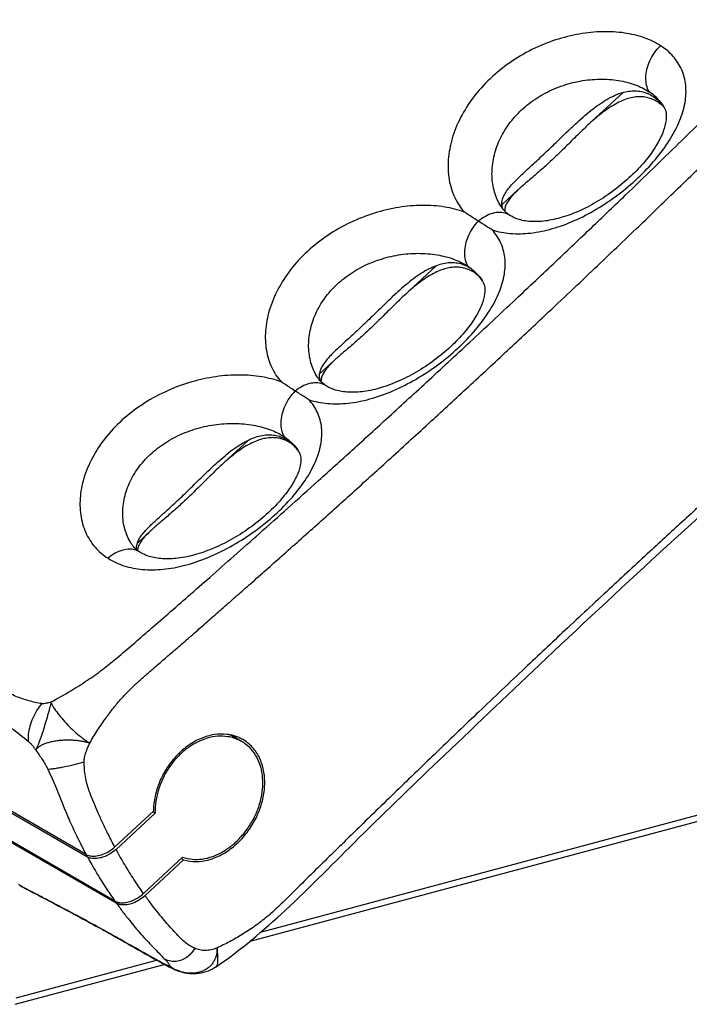
# Model space of a CAD drawing. Extents: x -173 to 1298, y -1176 to 635.
# Drawn here: x -61 to -32, y 396 to 439 of the extents above; entities that cross this region are included whole.
import ezdxf

# ---------------------------------------------------------------- set-up
doc = ezdxf.new("R2010")
doc.units = 0
doc.header["$LTSCALE"] = 2.574606
doc.header["$MEASUREMENT"] = 0
doc.layers.get('0').update_dxf_attribs({"linetype": 'CONTINUOUS'})

msp = doc.modelspace()

# ---------------------------------------------------------------- linework, layer by layer
for p, q in [((-36.222, 434.662), (-34.647, 436.123)), ((-32.846, 435.51), (-32.847, 435.512)), ((-40.038, 431.122), (-39.31, 431.797)), ((-40.086, 431.056), (-40.087, 431.057)), ((-44.396, 427.077), (-42.963, 428.407)), ((-40.911, 427.75), (-40.909, 427.746)), ((-48.165, 423.581), (-47.484, 424.212)), ((-48.259, 423.469), (-48.259, 423.47)), ((-52.571, 419.493), (-51.319, 420.654)), ((-49.088, 420.168), (-49.085, 420.165)), ((-56.259, 416.071), (-55.659, 416.628)), ((-56.545, 416.064), (-56.545, 416.064)), ((-56.15, 415.669), (-56.151, 415.669)), ((-58.541, 402.216), (-73.906, 411.09)), ((-73.849, 410.983), (-58.484, 402.109)), ((-57.262, 400.144), (-72.626, 409.018)), ((-72.557, 408.922), (-57.192, 400.047)), ((-51.62, 407.243), (-51.954, 407.436)), ((-50.72, 398.771), (-27.662, 404.952)), ((-51.241, 398.352), (-27.814, 404.631)), ((-55.55, 404.144), (-57.266, 402.552)), ((-57.21, 402.444), (-55.469, 404.06)), ((-55.469, 404.06), (-55.567, 404.116)), ((-54.247, 402.094), (-55.987, 400.479)), ((-55.917, 400.383), (-54.201, 401.975)), ((-54.201, 401.975), (-54.309, 402.037)), ((-61.65, 395.841), (-55.404, 397.515)), ((-61.698, 395.549), (-55.064, 397.327)), ((-55.113, 397.353), (-55.108, 397.35)), ((-54.437, 397.029), (-54.431, 397.027)), ((-52.759, 397.217), (-52.759, 397.217))]:
    msp.add_line(p, q)
for points, start_tangent, end_tangent in [([(-57.105, 455.246), (-59, 454.639), (-62.147, 453.234), (-65.194, 451.371), (-68.079, 449.087), (-70.745, 446.428), (-73.14, 443.446), (-75.217, 440.2), (-76.936, 436.752), (-78.263, 433.17), (-79.171, 429.522), (-79.641, 425.889), (-79.664, 422.325), (-79.238, 418.908), (-78.37, 415.713)], (-0.964432, -0.264331), (0.333537, -0.942737)), ([(-33.924, 448.437), (-34.199, 448.596), (-35.274, 449.206), (-36.382, 449.816), (-37.514, 450.416), (-38.68, 451.005), (-39.999, 451.63), (-41.356, 452.219), (-42.568, 452.693), (-43.799, 453.118), (-44.983, 453.466), (-46.169, 453.752), (-47.246, 453.952), (-48.314, 454.091), (-49.328, 454.166), (-50.328, 454.183), (-51.355, 454.14), (-52.364, 454.037), (-53.346, 453.878), (-54.313, 453.667), (-55.406, 453.364), (-56.484, 453), (-57.635, 452.541), (-58.772, 452.019), (-60.003, 451.374), (-61.215, 450.659), (-62.526, 449.789), (-63.806, 448.84), (-65.148, 447.73), (-66.443, 446.536), (-67.752, 445.191), (-68.996, 443.764), (-70.171, 442.258), (-71.268, 440.685), (-72.243, 439.11), (-73.13, 437.48), (-73.996, 435.609), (-74.714, 433.673), (-75.169, 432.031), (-75.478, 430.351), (-75.611, 428.986), (-75.634, 427.614), (-75.555, 426.34), (-75.379, 425.08), (-75.128, 423.911), (-74.801, 422.772), (-74.451, 421.786), (-74.053, 420.832), (-73.586, 419.859), (-73.133, 419.02)], (-0.865927, 0.50017), (0.493613, -0.869682)), ([(-60.513, 408.929), (-61.097, 409.054), (-61.664, 409.251), (-62.213, 409.522), (-62.767, 409.868), (-63.388, 410.283), (-64.087, 410.778), (-64.874, 411.372), (-65.764, 412.089), (-66.775, 412.965), (-67.914, 414.043), (-69.055, 415.238), (-70.085, 416.44), (-70.994, 417.633), (-71.782, 418.802), (-72.451, 419.939), (-73.01, 421.046), (-73.471, 422.131), (-73.842, 423.202), (-74.128, 424.267), (-74.334, 425.338), (-74.46, 426.427), (-74.505, 427.545), (-74.462, 428.702), (-74.324, 429.914), (-74.072, 431.213), (-73.684, 432.616), (-73.145, 434.128), (-72.465, 435.702), (-71.667, 437.286), (-70.755, 438.872), (-69.733, 440.445), (-68.619, 441.973), (-67.429, 443.432), (-66.179, 444.803), (-64.889, 446.069)], (-0.988542, 0.150947), (0.733783, 0.679384)), ([(-57.163, 410.962), (-56.469, 411.558), (-55.713, 412.213), (-54.891, 412.928), (-53.997, 413.709), (-53.025, 414.562), (-51.967, 415.494), (-50.816, 416.514), (-49.562, 417.632), (-48.194, 418.859), (-46.701, 420.208), (-45.067, 421.695), (-43.282, 423.332), (-41.321, 425.147), (-39.324, 427.014), (-37.518, 428.717), (-35.945, 430.213), (-34.546, 431.553), (-33.297, 432.757), (-32.175, 433.845), (-31.163, 434.831), (-30.246, 435.728), (-29.411, 436.549), (-28.65, 437.301), (-27.964, 437.98), (-27.346, 438.594), (-26.769, 439.177), (-26.239, 439.77), (-25.757, 440.378), (-25.325, 440.998), (-24.938, 441.628)], (0.767492, 0.641058), (0.496563, 0.868)), ([(-58.38, 407.172), (-58.032, 407.742), (-57.654, 408.296), (-57.326, 408.727), (-56.977, 409.141), (-56.633, 409.512), (-56.271, 409.86), (-55.919, 410.173), (-55.563, 410.48), (-55.124, 410.859), (-54.685, 411.239), (-54.139, 411.714), (-53.592, 412.189), (-53.019, 412.69), (-52.446, 413.192), (-51.829, 413.734), (-51.212, 414.277), (-50.526, 414.884), (-49.84, 415.492), (-49.058, 416.189), (-48.276, 416.887), (-47.484, 417.597), (-46.693, 418.309), (-45.894, 419.031), (-45.097, 419.754), (-44.197, 420.573), (-43.299, 421.395), (-42.461, 422.164), (-41.625, 422.936), (-40.758, 423.739), (-39.891, 424.545), (-39.062, 425.319), (-38.235, 426.095), (-37.129, 427.136), (-36.026, 428.181), (-35.047, 429.113), (-34.069, 430.048), (-33.24, 430.845), (-32.411, 431.645), (-31.519, 432.509), (-30.629, 433.375), (-29.746, 434.238), (-28.864, 435.102), (-28.062, 435.893), (-27.261, 436.685), (-26.493, 437.448), (-25.722, 438.206), (-25.108, 438.722), (-24.466, 439.176), (-23.782, 439.579), (-23.085, 439.919)], (0.500786, 0.865571), (0.914527, 0.404526)), ([(-32.981, 438.204), (-33.711, 438.556), (-34.582, 438.767), (-35.557, 438.824), (-36.587, 438.722), (-37.648, 438.458), (-38.7, 438.028), (-39.688, 437.446), (-40.566, 436.732), (-41.306, 435.908), (-41.875, 435.006), (-42.252, 434.067), (-42.423, 433.134), (-42.383, 432.24), (-42.137, 431.449), (-41.71, 430.802)], (-0.842678, 0.538418), (0.667638, -0.744486)), ([(-40.473, 430.008), (-39.666, 429.85), (-38.765, 429.867), (-37.798, 430.062), (-36.819, 430.418), (-35.836, 430.925), (-34.876, 431.569), (-33.984, 432.319), (-33.208, 433.137), (-32.58, 433.994), (-32.131, 434.857), (-31.89, 435.678), (-31.858, 436.442), (-32.038, 437.135), (-32.419, 437.728), (-32.981, 438.204)], (0.951113, -0.308843), (-0.842226, 0.539124)), ([(-33.486, 436.152), (-33.599, 436.448), (-33.631, 436.781), (-33.584, 437.146), (-33.455, 437.523), (-33.251, 437.884), (-32.981, 438.204)], (-0.497294, 0.867582), (0.715106, 0.699016)), ([(-40.087, 431.057), (-40.246, 431.359), (-40.443, 432.035), (-40.469, 432.765), (-40.323, 433.528), (-40.007, 434.271), (-39.535, 434.956), (-38.928, 435.552), (-38.211, 436.038), (-37.409, 436.401), (-36.554, 436.629), (-35.69, 436.714), (-34.853, 436.656), (-34.103, 436.461), (-33.486, 436.152)], (-0.527889, 0.849313), (0.833438, -0.552612)), ([(-36.965, 434.534), (-36.688, 434.792), (-36.341, 435.1), (-35.984, 435.392), (-35.625, 435.65), (-35.273, 435.864), (-34.936, 436.025), (-34.615, 436.132), (-34.312, 436.187), (-34.028, 436.192), (-33.76, 436.149), (-33.675, 436.125)], (0.726711, 0.686943), (0.95186, -0.306532)), ([(-33.169, 435.737), (-33.379, 435.837), (-33.6, 435.901), (-33.835, 435.93), (-34.083, 435.921), (-34.345, 435.872), (-34.621, 435.782), (-34.911, 435.649), (-35.213, 435.472), (-35.525, 435.253), (-35.841, 435), (-36.155, 434.724), (-36.222, 434.661)], (-0.86594, 0.500149), (-0.732799, -0.680445)), ([(-33.675, 436.125), (-33.511, 436.061), (-33.354, 435.976)], (0.95186, -0.306532), (0.851859, -0.523771)), ([(-32.847, 435.512), (-33.013, 435.739), (-33.486, 436.152)], (-0.529875, 0.848076), (-0.833209, 0.552959)), ([(-33.354, 435.976), (-33.278, 435.927), (-33.063, 435.748), (-32.995, 435.679)], (0.851859, -0.523771), (0.679081, -0.734063)), ([(-32.91, 435.55), (-32.973, 435.602), (-33.169, 435.737)], (-0.750804, 0.660525), (-0.86594, 0.500149)), ([(-32.995, 435.679), (-32.866, 435.525), (-32.815, 435.453)], (0.679081, -0.734063), (0.572402, -0.819973)), ([(-32.849, 435.493), (-32.91, 435.55)], (-0.719433, 0.694562), (-0.750804, 0.660525)), ([(-32.848, 435.512), (-32.747, 435.265), (-32.728, 435.152)], (0.525476, -0.850809), (0.095073, -0.99547)), ([(-32.728, 435.152), (-32.734, 434.888), (-32.856, 434.4), (-33.123, 433.838), (-33.545, 433.216), (-34.126, 432.563), (-34.835, 431.931), (-35.624, 431.371), (-36.445, 430.92), (-37.257, 430.598), (-38.021, 430.417), (-38.699, 430.377), (-39.273, 430.468), (-39.686, 430.653)], (0.095073, -0.99547), (-0.842296, 0.539015)), ([(-36.222, 434.661), (-36.457, 434.439), (-36.746, 434.157), (-37.017, 433.887), (-37.274, 433.632), (-37.518, 433.394), (-37.755, 433.167), (-37.987, 432.953), (-38.217, 432.746), (-38.447, 432.544), (-38.679, 432.345), (-38.911, 432.147), (-39.14, 431.95), (-39.311, 431.796)], (-0.732799, -0.680445), (-0.73341, -0.679787)), ([(-39.144, 432.476), (-38.957, 432.65), (-38.699, 432.888), (-38.438, 433.129), (-38.174, 433.376), (-37.903, 433.633), (-37.623, 433.902), (-37.33, 434.185), (-37.018, 434.484), (-36.965, 434.534)], (0.727233, 0.686391), (0.726711, 0.686943)), ([(-40.034, 431.252), (-40.023, 431.316), (-39.954, 431.517), (-39.83, 431.729), (-39.657, 431.952), (-39.445, 432.182), (-39.208, 432.415), (-39.144, 432.476)], (0.12282, 0.992429), (0.727233, 0.686391)), ([(-39.311, 431.796), (-39.355, 431.754), (-39.547, 431.562), (-39.704, 431.377), (-39.818, 431.199), (-39.888, 431.031), (-39.902, 430.977)], (-0.73341, -0.679787), (-0.200661, -0.979661)), ([(-40.038, 431.127), (-40.034, 431.252)], (-0.063822, 0.997961), (0.12282, 0.992429)), ([(-39.99, 430.923), (-40.001, 430.951), (-40.038, 431.127)], (-0.37925, 0.925294), (-0.063822, 0.997961)), ([(-17.408, 430.819), (-17.824, 430.166), (-18.277, 429.535), (-18.672, 429.045), (-19.092, 428.58), (-19.472, 428.202), (-19.868, 427.847), (-20.362, 427.418), (-20.856, 426.988), (-21.427, 426.49), (-21.997, 425.991), (-22.411, 425.628), (-22.824, 425.265), (-23.304, 424.842), (-23.783, 424.419), (-24.359, 423.911), (-24.934, 423.401), (-25.6, 422.809), (-26.265, 422.216), (-26.883, 421.663), (-27.501, 421.109), (-28.203, 420.478), (-28.905, 419.845), (-29.611, 419.207), (-30.316, 418.567), (-31.118, 417.837), (-31.919, 417.105), (-32.695, 416.394), (-33.47, 415.681), (-34.367, 414.852), (-35.263, 414.021), (-36.244, 413.108), (-37.223, 412.192), (-38.115, 411.355), (-39.006, 410.515), (-40.037, 409.539), (-41.066, 408.56), (-41.969, 407.698), (-42.87, 406.834), (-43.626, 406.106), (-44.381, 405.377), (-45.3, 404.487), (-46.218, 403.594), (-46.919, 402.908), (-47.62, 402.222), (-48.428, 401.427), (-49.236, 400.631), (-49.857, 400.016), (-50.5, 399.437), (-51.044, 399.02), (-51.603, 398.65), (-52.16, 398.331), (-52.723, 398.054)], (-0.514495, -0.857493), (-0.909943, -0.414733)), ([(-41.71, 430.802), (-42.585, 431.025), (-43.576, 431.097), (-44.625, 431.008), (-45.706, 430.755), (-46.778, 430.337), (-47.786, 429.764), (-48.694, 429.047)], (-0.939241, 0.343258), (-0.735476, -0.677551)), ([(-41.085, 430.393), (-41.295, 430.529), (-41.503, 430.665), (-41.71, 430.802)], (-0.841846, 0.539717), (-0.834467, 0.551058)), ([(-39.686, 430.653), (-39.844, 430.731), (-40.134, 430.784), (-40.451, 430.742), (-40.775, 430.609), (-41.085, 430.393)], (-0.842043, 0.53941), (-0.758754, -0.651378)), ([(-39.686, 430.653), (-39.841, 430.768), (-40.006, 430.942), (-40.087, 431.057)], (-0.841713, 0.539926), (-0.527927, 0.84929)), ([(-39.902, 430.977), (-39.914, 430.871), (-39.914, 430.838)], (-0.200661, -0.979661), (0.029282, -0.999571)), ([(-52.759, 397.218), (-49.674, 399.734), (-46.402, 402.952), (-42.599, 406.633), (-38.082, 410.926), (-32.68, 415.948), (-27.721, 420.456), (-23.561, 424.162), (-19.972, 427.307), (-17.05, 430.35)], (0.824197, 0.566303), (0.621534, 0.783387)), ([(-41.591, 428.473), (-41.658, 428.673), (-41.691, 429.008), (-41.646, 429.37), (-41.524, 429.736), (-41.333, 430.085), (-41.085, 430.393)], (-0.405795, 0.913964), (0.69474, 0.719261)), ([(-40.473, 430.008), (-40.674, 430.133), (-40.878, 430.261), (-41.085, 430.393)], (-0.849246, 0.527998), (-0.84186, 0.539696)), ([(-48.621, 422.448), (-47.806, 422.285), (-46.891, 422.296), (-45.91, 422.484), (-44.893, 422.843), (-43.873, 423.357), (-42.891, 424.004), (-41.988, 424.752), (-41.209, 425.565), (-40.589, 426.404), (-40.157, 427.237), (-39.929, 428.034), (-39.909, 428.775), (-40.095, 429.44), (-40.473, 430.008)], (0.949864, -0.312663), (-0.674075, 0.738663)), ([(-48.694, 429.047), (-49.44, 428.234), (-50.011, 427.348), (-50.389, 426.424), (-50.559, 425.512), (-50.521, 424.656), (-50.282, 423.884), (-49.86, 423.242)], (-0.731985, -0.68132), (0.665434, -0.746457)), ([(-48.259, 423.47), (-48.418, 423.773), (-48.608, 424.438), (-48.625, 425.156), (-48.469, 425.902), (-48.142, 426.625), (-47.66, 427.289), (-47.045, 427.864), (-46.318, 428.332), (-45.508, 428.677), (-44.641, 428.891), (-43.766, 428.964), (-42.918, 428.896), (-42.163, 428.695), (-41.546, 428.384)], (-0.527919, 0.849295), (0.833455, -0.552588)), ([(-41.678, 428.424), (-41.758, 428.456), (-42.011, 428.522), (-42.281, 428.542), (-42.568, 428.516), (-42.872, 428.439), (-43.193, 428.311), (-43.53, 428.13), (-43.879, 427.9), (-44.232, 427.629), (-44.58, 427.331), (-44.915, 427.024), (-44.964, 426.978)], (-0.918522, 0.39537), (-0.72673, -0.686923)), ([(-41.546, 428.384), (-41.591, 428.473)], (-0.497327, 0.867563), (-0.405795, 0.913964)), ([(-41.626, 428.278), (-41.775, 428.317), (-42.009, 428.345), (-42.257, 428.336), (-42.519, 428.288), (-42.795, 428.198), (-43.085, 428.064), (-43.388, 427.887), (-43.7, 427.669), (-44.016, 427.416), (-44.329, 427.139), (-44.397, 427.077)], (-0.952108, 0.305763), (-0.732799, -0.680445)), ([(-41.599, 428.387), (-41.678, 428.424)], (-0.893635, 0.448794), (-0.918522, 0.39537)), ([(-41.412, 428.19), (-41.553, 428.252), (-41.626, 428.278)], (-0.890868, 0.454262), (-0.952108, 0.305763)), ([(-41.522, 428.346), (-41.599, 428.387)], (-0.86594, 0.500149), (-0.893635, 0.448794)), ([(-41.546, 428.384), (-41.511, 428.361)], (0.833353, -0.552741), (0.824321, -0.566123)), ([(-41.374, 428.248), (-41.522, 428.346)], (-0.804051, 0.59456), (-0.86594, 0.500149)), ([(-41.511, 428.361), (-41.374, 428.26)], (0.824321, -0.566123), (0.783475, -0.621424)), ([(-41.344, 428.153), (-41.412, 428.19)], (-0.86594, 0.500149), (-0.890868, 0.454262)), ([(-41.374, 428.26), (-41.082, 427.98), (-40.962, 427.827)], (0.783475, -0.621424), (0.572415, -0.819964)), ([(-41.036, 427.92), (-41.1, 427.995), (-41.303, 428.192), (-41.374, 428.248)], (-0.626389, 0.779511), (-0.804051, 0.59456)), ([(-41.038, 427.923), (-41.147, 428.018), (-41.344, 428.153)], (-0.727251, 0.686372), (-0.86594, 0.500149)), ([(-40.845, 427.613), (-40.816, 427.516), (-40.809, 427.161), (-40.934, 426.691), (-41.208, 426.142), (-41.64, 425.534), (-42.231, 424.896), (-42.949, 424.281), (-43.75, 423.736), (-44.582, 423.299), (-45.406, 422.988), (-46.179, 422.818), (-46.864, 422.785), (-47.445, 422.882), (-47.862, 423.07)], (0.346267, -0.938136), (-0.842242, 0.5391)), ([(-40.914, 427.753), (-41.036, 427.92)], (-0.552479, 0.833527), (-0.626389, 0.779511)), ([(-40.962, 427.827), (-40.911, 427.75)], (0.572415, -0.819964), (0.530345, -0.847782)), ([(-40.9, 427.731), (-40.914, 427.753)], (-0.543136, 0.839644), (-0.552479, 0.833527)), ([(-40.911, 427.749), (-40.9, 427.73)], (0.525674, -0.850686), (0.500484, -0.865746)), ([(-40.9, 427.73), (-40.845, 427.613)], (0.500484, -0.865746), (0.346267, -0.938136)), ([(-44.397, 427.077), (-44.632, 426.854), (-44.92, 426.572), (-45.192, 426.302), (-45.448, 426.048), (-45.693, 425.809), (-45.93, 425.583), (-46.161, 425.368), (-46.391, 425.161), (-46.621, 424.959), (-46.853, 424.761), (-47.086, 424.563), (-47.314, 424.366), (-47.486, 424.211)], (-0.732799, -0.680445), (-0.73341, -0.679787)), ([(-44.964, 426.978), (-45.233, 426.72), (-45.532, 426.429), (-45.816, 426.153), (-46.088, 425.892), (-46.353, 425.642), (-46.611, 425.402), (-46.868, 425.167), (-47.121, 424.936), (-47.362, 424.713)], (-0.72673, -0.686923), (-0.726988, -0.68665)), ([(-47.362, 424.713), (-47.369, 424.706), (-47.602, 424.479), (-47.808, 424.255), (-47.975, 424.039), (-48.092, 423.833), (-48.156, 423.638), (-48.167, 423.456), (-48.134, 423.301)], (-0.726988, -0.68665), (0.327422, -0.944878)), ([(-47.486, 424.211), (-47.53, 424.17), (-47.722, 423.978), (-47.878, 423.792), (-47.993, 423.615), (-48.063, 423.446), (-48.089, 423.287)], (-0.73341, -0.679787), (-0.029452, -0.999566)), ([(-49.86, 423.242), (-50.725, 423.468), (-51.707, 423.55), (-52.768, 423.475), (-53.842, 423.244), (-54.914, 422.852), (-55.932, 422.307), (-56.844, 421.627), (-57.61, 420.84), (-58.205, 419.975), (-58.607, 419.067), (-58.799, 418.169), (-58.782, 417.317), (-58.559, 416.542), (-58.145, 415.891), (-57.567, 415.393)], (-0.938467, 0.345369), (0.842737, -0.538326)), ([(-49.233, 422.833), (-49.443, 422.969), (-49.652, 423.106), (-49.86, 423.242)], (-0.841928, 0.539589), (-0.834431, 0.551113)), ([(-47.862, 423.07), (-48.012, 423.182), (-48.177, 423.353), (-48.259, 423.47)], (-0.841701, 0.539944), (-0.527991, 0.84925)), ([(-48.089, 423.287), (-48.089, 423.253)], (-0.029452, -0.999566), (0.028842, -0.999584)), ([(-49.72, 420.798), (-49.832, 421.092), (-49.865, 421.433), (-49.816, 421.801), (-49.688, 422.173), (-49.489, 422.524), (-49.233, 422.833)], (-0.497286, 0.867587), (0.70678, 0.707434)), ([(-47.862, 423.07), (-48.011, 423.145), (-48.296, 423.2), (-48.607, 423.165), (-48.926, 423.04), (-49.233, 422.833)], (-0.84199, 0.539494), (-0.77012, -0.637899)), ([(-48.621, 422.448), (-48.822, 422.574), (-49.026, 422.702), (-49.233, 422.833)], (-0.849233, 0.528018), (-0.84195, 0.539556)), ([(-57.567, 415.393), (-56.857, 415.061), (-56.032, 414.898), (-55.115, 414.907), (-54.15, 415.083), (-53.148, 415.419), (-52.132, 415.907), (-51.15, 416.523), (-50.246, 417.236), (-49.451, 418.021), (-48.808, 418.843), (-48.352, 419.661), (-48.1, 420.456), (-48.063, 421.211), (-48.245, 421.882), (-48.621, 422.448)], (0.843038, -0.537855), (-0.678348, 0.734741)), ([(-56.545, 416.064), (-56.703, 416.366), (-56.886, 417.022), (-56.895, 417.728), (-56.729, 418.454), (-56.393, 419.156), (-55.904, 419.798), (-55.279, 420.355), (-54.542, 420.806), (-53.719, 421.136), (-52.839, 421.336), (-51.953, 421.397), (-51.095, 421.318), (-50.335, 421.11), (-49.72, 420.798)], (-0.527971, 0.849262), (0.833457, -0.552584)), ([(-52.708, 419.657), (-52.36, 419.96), (-52.006, 420.236), (-51.658, 420.47), (-51.322, 420.653), (-51.001, 420.783), (-50.697, 420.861), (-50.411, 420.889), (-50.142, 420.869), (-49.89, 420.803)], (0.741643, 0.670795), (0.940778, -0.339022)), ([(-49.8, 420.693), (-49.949, 420.733), (-50.184, 420.761), (-50.432, 420.752), (-50.694, 420.703), (-50.97, 420.613), (-51.26, 420.48), (-51.562, 420.303), (-51.875, 420.084), (-52.19, 419.831), (-52.504, 419.555), (-52.571, 419.493)], (-0.952108, 0.305763), (-0.732799, -0.680445)), ([(-49.89, 420.803), (-49.731, 420.735)], (0.940778, -0.339022), (0.893701, -0.448663)), ([(-49.728, 420.668), (-49.8, 420.693)], (-0.93414, 0.356908), (-0.952108, 0.305763)), ([(-49.731, 420.735), (-49.655, 420.693)], (0.893701, -0.448663), (0.86594, -0.500149)), ([(-49.519, 420.568), (-49.728, 420.668)], (-0.86594, 0.500149), (-0.93414, 0.356908)), ([(-49.72, 420.798), (-49.626, 420.733)], (0.833355, -0.552737), (0.808134, -0.588999)), ([(-49.232, 420.343), (-49.435, 420.54), (-49.655, 420.693)], (-0.663103, 0.748528), (-0.86594, 0.500149)), ([(-49.626, 420.733), (-49.549, 420.674)], (0.808134, -0.588999), (0.784299, -0.620383)), ([(-49.549, 420.674), (-49.258, 420.398), (-49.088, 420.168)], (0.784299, -0.620383), (0.530648, -0.847592)), ([(-49.297, 420.413), (-49.322, 420.434), (-49.519, 420.568)], (-0.76933, 0.638852), (-0.86594, 0.500149)), ([(-49.106, 420.186), (-49.232, 420.343)], (-0.589433, 0.807817), (-0.663103, 0.748528)), ([(-49.06, 420.121), (-49.106, 420.186)], (-0.561297, 0.827614), (-0.589433, 0.807817)), ([(-49.088, 420.168), (-49.061, 420.12)], (0.525876, -0.850561), (0.458237, -0.88883)), ([(-49.024, 420.036), (-48.999, 419.95), (-48.996, 419.619), (-49.124, 419.167), (-49.403, 418.633), (-49.842, 418.04), (-50.442, 417.417), (-51.172, 416.816), (-51.986, 416.285), (-52.833, 415.859), (-53.67, 415.56), (-54.452, 415.4), (-55.144, 415.376), (-55.73, 415.478), (-56.054, 415.612)], (0.338855, -0.940839), (-0.880149, 0.474698)), ([(-49.061, 420.12), (-49.024, 420.036)], (0.458237, -0.88883), (0.338855, -0.940839)), ([(-55.559, 416.969), (-55.484, 417.038), (-55.235, 417.266), (-54.981, 417.495), (-54.726, 417.727), (-54.468, 417.965), (-54.207, 418.212), (-53.937, 418.473), (-53.656, 418.748), (-53.359, 419.04), (-53.043, 419.345), (-52.975, 419.41)], (0.72751, 0.686097), (0.726614, 0.687046)), ([(-52.975, 419.41), (-52.708, 419.657)], (0.726614, 0.687046), (0.741643, 0.670795)), ([(-52.571, 419.493), (-52.807, 419.27)], (-0.732799, -0.680445), (-0.719958, -0.694017)), ([(-73.079, 418.925), (-72.482, 417.941), (-71.852, 417.003), (-71.284, 416.226), (-70.699, 415.481), (-69.988, 414.637), (-69.264, 413.837), (-68.325, 412.874), (-67.377, 411.976), (-66, 410.784), (-64.629, 409.717), (-63.618, 409.002), (-62.62, 408.354), (-61.873, 407.841), (-61.116, 407.257)], (0.497752, -0.867319), (0.774965, -0.632004)), ([(-52.807, 419.27), (-53.095, 418.988), (-53.366, 418.718), (-53.623, 418.464), (-53.867, 418.225), (-54.104, 417.999), (-54.336, 417.784), (-54.566, 417.577), (-54.796, 417.375), (-55.028, 417.176), (-55.26, 416.979), (-55.435, 416.828)], (-0.719958, -0.694017), (-0.754236, -0.656603)), ([(-56.298, 415.858), (-56.285, 415.98), (-56.219, 416.173), (-56.1, 416.377), (-55.93, 416.591), (-55.794, 416.738)], (0.018207, 0.999834), (0.695706, 0.718327)), ([(-55.794, 416.738), (-55.72, 416.813), (-55.559, 416.969)], (0.695706, 0.718327), (0.72751, 0.686097)), ([(-55.435, 416.828), (-55.489, 416.781), (-55.66, 416.627)], (-0.754236, -0.656603), (-0.73341, -0.679787)), ([(-55.66, 416.627), (-55.704, 416.585), (-55.896, 416.393), (-56.053, 416.208), (-56.167, 416.03), (-56.237, 415.862), (-56.251, 415.808)], (-0.73341, -0.679787), (-0.200661, -0.979661)), ([(-56.151, 415.669), (-56.303, 415.745), (-56.591, 415.799), (-56.913, 415.759), (-57.245, 415.622), (-57.567, 415.393)], (-0.84208, 0.539353), (-0.750754, -0.660582)), ([(-56.151, 415.669), (-56.296, 415.777), (-56.46, 415.945), (-56.545, 416.064)], (-0.841672, 0.53999), (-0.528109, 0.849177)), ([(-56.294, 415.774), (-56.297, 415.799), (-56.298, 415.858)], (-0.120561, 0.992706), (0.018207, 0.999834)), ([(-56.251, 415.808), (-56.26, 415.747)], (-0.200661, -0.979661), (-0.1061, -0.994355)), ([(-56.054, 415.612), (-56.15, 415.669)], (-0.880149, 0.474698), (-0.842176, 0.539203)), ([(-57.215, 410.918), (-57.163, 410.962)], (0.769736, 0.638362), (0.767492, 0.641058)), ([(-60.105, 409), (-59.229, 409.495), (-58.486, 409.967), (-57.817, 410.442), (-57.215, 410.918)], (0.883504, 0.468423), (0.769736, 0.638362)), ([(-60.513, 408.929), (-60.733, 408.632), (-60.915, 408.288), (-61.045, 407.925), (-61.114, 407.571), (-61.116, 407.257)], (-0.66178, -0.749698), (0.108291, -0.994119)), ([(-60.105, 409), (-60.165, 408.734), (-60.253, 408.408), (-60.359, 408.045), (-60.473, 407.678), (-60.588, 407.34), (-60.693, 407.06), (-60.779, 406.861)], (-0.169911, -0.985459), (-0.429426, -0.903102)), ([(-60.105, 409), (-60.213, 408.968), (-60.319, 408.941), (-60.42, 408.926), (-60.513, 408.929)], (-0.957105, -0.28974), (-0.990385, 0.138338)), ([(-60.105, 409), (-59.986, 408.762), (-59.803, 408.492), (-59.569, 408.204), (-59.295, 407.913), (-58.996, 407.634), (-58.687, 407.382), (-58.382, 407.172)], (0.359134, -0.933286), (0.852026, -0.5235)), ([(-52.086, 407.528), (-52.267, 407.559), (-52.837, 407.547), (-53.42, 407.382), (-53.983, 407.072), (-54.495, 406.633), (-54.928, 406.09), (-55.26, 405.471), (-55.471, 404.81), (-55.55, 404.144)], (-0.976964, 0.213403), (-0.017706, -0.999843)), ([(-51.965, 407.395), (-52.234, 407.457), (-52.686, 407.474), (-53.151, 407.388), (-53.616, 407.203), (-54.058, 406.925), (-54.464, 406.562), (-54.816, 406.13), (-55.101, 405.647), (-55.31, 405.124), (-55.434, 404.588), (-55.469, 404.06)], (-0.953925, 0.300045), (0.018692, -0.999825)), ([(-51.954, 407.436), (-52.176, 407.543)], (-0.866044, 0.499968), (-0.92965, 0.368444)), ([(-51.909, 407.48), (-52.086, 407.528)], (-0.951256, 0.308402), (-0.976964, 0.213403)), ([(-51.96, 407.496), (-51.889, 407.423)], (0.720818, -0.693125), (0.680713, -0.73255)), ([(-51.569, 407.329), (-51.741, 407.416), (-51.909, 407.48)], (-0.865875, 0.500261), (-0.951256, 0.308402)), ([(-61.116, 407.257), (-61.032, 407.178), (-60.948, 407.084), (-60.863, 406.977), (-60.779, 406.861)], (0.77109, -0.636726), (0.5801, -0.814546)), ([(-60.779, 406.861), (-60.718, 406.94), (-60.629, 407.016), (-60.513, 407.087), (-60.373, 407.15), (-60.212, 407.205), (-60.033, 407.249), (-59.837, 407.283), (-59.631, 407.305), (-59.424, 407.315), (-59.218, 407.314), (-59.013, 407.301), (-58.818, 407.277), (-58.642, 407.245), (-58.494, 407.209), (-58.382, 407.172)], (0.499272, 0.866445), (0.936786, -0.349902)), ([(-58.629, 406.334), (-58.608, 406.544), (-58.55, 406.754), (-58.47, 406.963), (-58.38, 407.172)], (-0.00958, 0.999954), (0.391834, 0.920036)), ([(-54.247, 402.094), (-53.826, 402.003), (-53.379, 402.014), (-52.92, 402.126), (-52.467, 402.336), (-52.032, 402.636), (-51.636, 403.016), (-51.295, 403.457), (-51.018, 403.947), (-50.819, 404.464), (-50.704, 404.992), (-50.678, 405.51), (-50.743, 405.999), (-50.897, 406.443), (-51.132, 406.822), (-51.442, 407.125), (-51.62, 407.243)], (0.942503, -0.334197), (-0.865961, 0.500112)), ([(-51.949, 407.389), (-51.965, 407.395)], (-0.950954, 0.309332), (-0.953925, 0.300045)), ([(-51.62, 407.243), (-51.813, 407.339), (-51.949, 407.389)], (-0.865961, 0.500112), (-0.950954, 0.309332)), ([(-51.889, 407.423), (-51.846, 407.376)], (0.680713, -0.73255), (0.655307, -0.755363)), ([(-50.934, 406.708), (-51.288, 407.128), (-51.569, 407.329)], (-0.528208, 0.849115), (-0.865875, 0.500261)), ([(-60.779, 406.861), (-60.634, 406.649), (-60.493, 406.438), (-60.364, 406.227), (-60.25, 406.011)], (0.564375, -0.825518), (0.431202, -0.902255)), ([(-54.201, 401.975), (-53.66, 401.899), (-53.087, 401.979), (-52.514, 402.209), (-51.971, 402.577), (-51.488, 403.061), (-51.089, 403.635), (-50.798, 404.269), (-50.63, 404.928), (-50.597, 405.577), (-50.699, 406.181), (-50.934, 406.708)], (0.958134, -0.28632), (-0.528208, 0.849115)), ([(-60.25, 406.011), (-60.126, 406.02), (-59.963, 406.041), (-59.768, 406.073), (-59.549, 406.114), (-59.078, 406.217), (-58.845, 406.275), (-58.629, 406.334)], (0.9989, 0.046888), (0.961805, 0.273736)), ([(-57.267, 402.551), (-57.553, 403.104), (-57.8, 403.616), (-58.014, 404.091), (-58.201, 404.531), (-58.366, 404.939), (-58.495, 405.324), (-58.574, 405.69), (-58.615, 406.028), (-58.629, 406.334)], (-0.472324, 0.881425), (-0.011076, 0.999939)), ([(-60.25, 406.011), (-59.875, 405.178), (-59.56, 404.392), (-59.3, 403.774), (-58.97, 403.058), (-58.541, 402.216)], (0.430922, -0.902389), (0.473289, -0.880907)), ([(-58.541, 402.216), (-58.331, 402.148), (-58.074, 402.151), (-57.793, 402.225), (-57.515, 402.363), (-57.266, 402.552)], (0.86594, -0.500149), (0.733037, 0.680188)), ([(-57.21, 402.444), (-57.414, 402.284), (-57.642, 402.157), (-57.878, 402.073), (-58.107, 402.035), (-58.314, 402.047), (-58.484, 402.109)], (-0.733073, -0.680149), (-0.865944, 0.500142)), ([(-55.988, 400.479), (-56.414, 401.108), (-56.822, 401.763), (-57.21, 402.444)], (-0.577668, 0.816272), (-0.479275, 0.877665)), ([(-58.484, 402.109), (-58.096, 401.429), (-57.688, 400.773), (-57.262, 400.144)], (0.479779, -0.87739), (0.577094, -0.816678)), ([(-61.454, 400.824), (-61.553, 400.88)], (-0.873568, 0.486702), (-0.86742, 0.497577)), ([(-61.456, 400.821), (-60.878, 400.511), (-59.419, 399.741), (-57.507, 398.702), (-55.229, 397.417)], (0.870228, -0.492649), (0.875481, -0.483252)), ([(-55.224, 397.426), (-55.767, 397.726), (-56.349, 398.055), (-57.097, 398.48), (-57.806, 398.875), (-58.732, 399.381), (-59.571, 399.828), (-60.321, 400.221), (-60.962, 400.557), (-61.407, 400.798), (-61.454, 400.824)], (-0.879079, 0.476675), (-0.873568, 0.486702)), ([(-57.262, 400.144), (-57.091, 400.082), (-56.884, 400.07), (-56.655, 400.107), (-56.419, 400.192), (-56.192, 400.319), (-55.987, 400.479)], (0.865939, -0.500149), (0.733073, 0.680149)), ([(-57.127, 400.016), (-57.192, 400.047)], (-0.929887, 0.367845), (-0.865939, 0.50015)), ([(-57.192, 400.047), (-56.901, 399.653), (-56.602, 399.271), (-56.355, 398.97), (-56.103, 398.677), (-55.836, 398.381), (-55.564, 398.094), (-55.298, 397.82), (-55.063, 397.578)], (0.583315, -0.812246), (0.694637, -0.71936)), ([(-55.917, 400.383), (-56.166, 400.194), (-56.444, 400.056), (-56.725, 399.982), (-56.982, 399.979), (-57.127, 400.016)], (-0.733037, -0.680189), (-0.929887, 0.367845)), ([(-53.709, 398.042), (-53.914, 398.152), (-54.128, 398.301), (-54.344, 398.495), (-54.565, 398.729), (-54.802, 398.988), (-55.054, 399.279), (-55.324, 399.604), (-55.612, 399.971), (-55.918, 400.383)], (-0.903725, 0.428113), (-0.584339, 0.81151)), ([(-53.709, 398.042), (-53.88, 397.806), (-54.094, 397.621), (-54.337, 397.5), (-54.592, 397.451), (-54.84, 397.478), (-55.063, 397.578)], (-0.49139, -0.87094), (-0.835608, 0.549327)), ([(-52.723, 398.054), (-52.982, 397.974), (-53.239, 397.945), (-53.484, 397.967), (-53.709, 398.042)], (-0.925446, -0.37888), (-0.903432, 0.428732)), ([(-52.722, 398.052), (-52.719, 397.954), (-52.727, 397.844), (-52.75, 397.722), (-52.793, 397.59), (-52.861, 397.455), (-52.954, 397.324)], (0.078217, -0.996936), (-0.642716, -0.766104)), ([(-52.722, 398.052), (-52.692, 397.714), (-52.691, 397.455), (-52.717, 397.285), (-52.758, 397.217)], (0.119064, -0.992887), (-0.831646, -0.555306)), ([(-55.229, 397.417), (-55.108, 397.35)], (0.875481, -0.483252), (0.876708, -0.481023)), ([(-55.167, 397.396), (-55.224, 397.426)], (-0.884315, 0.466892), (-0.880171, 0.474657)), ([(-55.224, 397.426), (-55.113, 397.353)], (0.793164, -0.609008), (0.874505, -0.485016)), ([(-54.925, 397.28), (-54.981, 397.304), (-55.092, 397.357), (-55.167, 397.396)], (-0.926373, 0.376607), (-0.884315, 0.466892)), ([(-55.063, 397.578), (-54.998, 397.509), (-54.942, 397.447), (-54.91, 397.41)], (0.693775, -0.720192), (0.647118, -0.76239)), ([(-54.91, 397.41), (-54.895, 397.393), (-54.859, 397.346), (-54.832, 397.308), (-54.817, 397.278), (-54.812, 397.256), (-54.813, 397.248), (-54.818, 397.243)], (0.647118, -0.76239), (-0.817659, -0.575702)), ([(-55.112, 397.353), (-55.012, 397.299)], (0.876887, -0.480696), (0.883178, -0.469038)), ([(-55.012, 397.299), (-54.926, 397.254), (-54.659, 397.124)], (0.883178, -0.469038), (0.911615, -0.411044)), ([(-54.818, 397.243), (-54.89, 397.266), (-54.925, 397.28)], (-0.966041, 0.258389), (-0.926373, 0.376607)), ([(-54.589, 397.104), (-54.648, 397.135), (-54.818, 397.243)], (-0.892915, 0.450225), (-0.811173, 0.584806)), ([(-54.818, 397.243), (-54.675, 397.149), (-54.494, 397.053), (-54.437, 397.029)], (0.814819, -0.579715), (0.929876, -0.367873)), ([(-54.659, 397.124), (-54.436, 397.031)], (0.911615, -0.411044), (0.931525, -0.363678)), ([(-54.468, 397.049), (-54.589, 397.104)], (-0.925577, 0.378559), (-0.892915, 0.450225)), ([(-54.28, 396.985), (-54.468, 397.049)], (-0.964095, 0.265556), (-0.925577, 0.378559)), ([(-52.759, 397.217), (-52.83, 397.171), (-53.213, 396.993), (-53.626, 396.909), (-54.047, 396.924), (-54.431, 397.027)], (-0.825372, -0.564589), (-0.931257, 0.364363)), ([(-52.954, 397.324), (-53.072, 397.205), (-53.21, 397.105), (-53.365, 397.026), (-53.534, 396.969), (-53.713, 396.936), (-53.899, 396.928), (-54.09, 396.944), (-54.28, 396.985)], (-0.642716, -0.766104), (-0.964095, 0.265556))]:
    msp.add_spline(points, degree=3, dxfattribs=dict(start_tangent=start_tangent, end_tangent=end_tangent))

doc.saveas('drawing.dxf')
